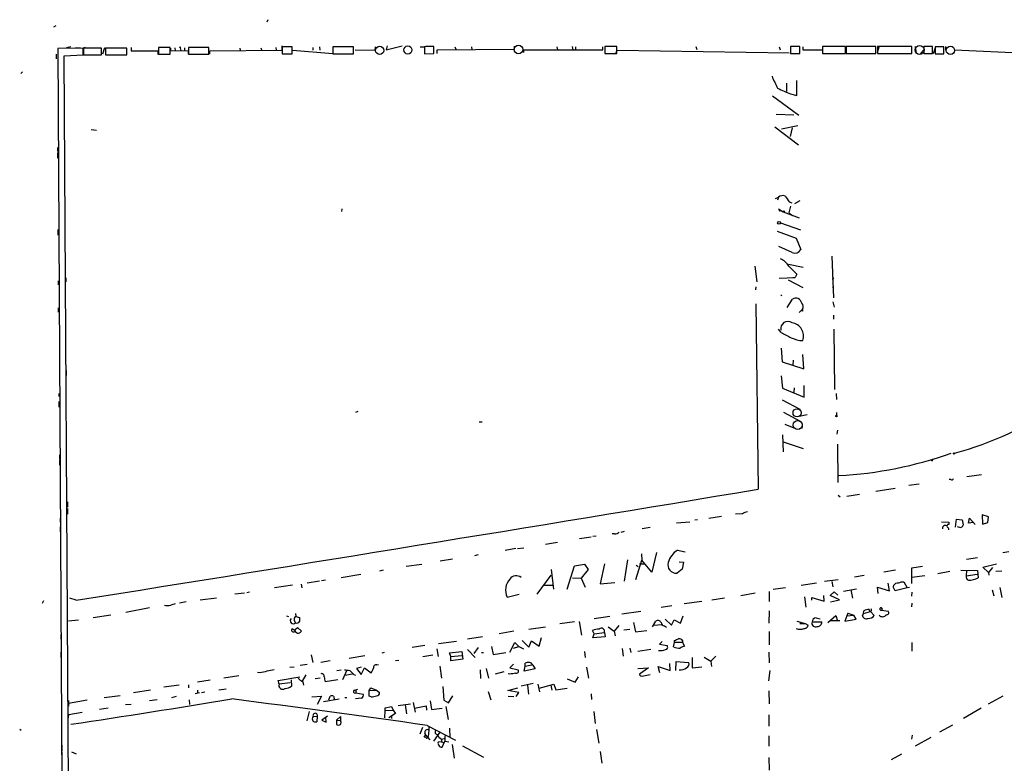
# Model space of a CAD drawing. Extents: x 0 to 746, y 281 to 1213.
# Drawn here: x 2 to 210, y 1056 to 1213 of the extents above; entities that cross this region are included whole.
import ezdxf

# ---------------------------------------------------------------- set-up
doc = ezdxf.new("R2010")
doc.units = 0
doc.header["$MEASUREMENT"] = 0
doc.layers.add('MAIN', color=5, linetype='CONTINUOUS')

msp = doc.modelspace()

# ---------------------------------------------------------------- linework, layer by layer
at = {"layer": 'MAIN'}
for p, q in [((54.7793, 1213.1577), (54.61, 1212.6497)), ((9.9907, 1211.8877), (9.4827, 1211.5491)), ((15.748, 1207.1464), (10.414, 1207.0617)), ((10.414, 1207.0617), (11.5993, 994.8024)), ((13.208, 1207.4004), (12.2767, 1207.2311)), ((14.0547, 1207.2311), (15.24, 1207.2311)), ((15.748, 1205.7071), (15.748, 1207.1464)), ((19.6427, 1207.1464), (15.8327, 1207.1464)), ((15.8327, 1207.1464), (15.8327, 1205.7071)), ((16.4253, 1207.2311), (16.8487, 1207.2311)), ((19.6427, 1205.7071), (19.6427, 1207.1464)), ((20.32, 1207.2311), (19.8967, 1205.8764)), ((24.9767, 1207.1464), (20.4893, 1207.1464)), ((20.4893, 1207.1464), (20.4893, 1205.7071)), ((23.4527, 1207.2311), (24.384, 1207.2311)), ((24.9767, 1205.7071), (24.9767, 1207.1464)), ((25.908, 1207.3157), (25.908, 1206.5537)), ((25.908, 1206.5537), (31.5807, 1206.5537)), ((31.5807, 1206.5537), (31.5807, 1205.7917)), ((34.1207, 1207.3157), (31.6653, 1207.3157)), ((31.6653, 1207.3157), (31.6653, 1205.8764)), ((34.1207, 1205.8764), (34.1207, 1207.3157)), ((34.2053, 1207.1464), (34.2053, 1206.6384)), ((34.2053, 1206.6384), (37.9307, 1206.5537)), ((35.1367, 1207.2311), (35.2213, 1206.6384)), ((36.2373, 1207.2311), (36.4067, 1206.6384)), ((37.1687, 1207.2311), (37.1687, 1206.6384)), ((37.9307, 1206.5537), (37.9307, 1205.8764)), ((42.3333, 1207.3157), (38.0153, 1207.3157)), ((38.0153, 1207.3157), (38.0153, 1205.8764)), ((42.3333, 1205.8764), (42.3333, 1207.3157)), ((42.5027, 1206.5537), (57.8273, 1206.7231)), ((42.5027, 1205.8764), (42.5027, 1206.5537)), ((48.8527, 1207.1464), (48.9373, 1206.6384)), ((53.34, 1207.2311), (53.5093, 1206.6384)), ((56.4727, 1207.3157), (56.5573, 1206.7231)), ((57.8273, 1206.7231), (57.8273, 1207.6544)), ((59.944, 1207.4004), (57.8273, 1207.4004)), ((57.8273, 1207.4004), (57.8273, 1205.9611)), ((59.944, 1205.9611), (59.944, 1207.4004)), ((60.0287, 1206.7231), (68.4953, 1206.0457)), ((64.262, 1207.3157), (64.262, 1206.7231)), ((65.7013, 1207.4004), (65.786, 1206.7231)), ((72.898, 1207.4004), (68.4953, 1207.4004)), ((68.4953, 1207.4004), (68.4953, 1205.9611)), ((72.898, 1205.9611), (72.898, 1207.4004)), ((77.3853, 1206.6384), (73.2367, 1206.7231)), ((77.47, 1207.4004), (77.3853, 1206.6384)), ((80.01, 1207.6544), (79.756, 1206.8077)), ((79.756, 1206.8077), (83.1427, 1207.6544)), ((86.9527, 1207.4004), (87.884, 1207.4004)), ((88.138, 1207.4851), (87.884, 1207.4004)), ((87.884, 1207.4004), (87.884, 1205.9611)), ((89.8313, 1206.0457), (89.8313, 1207.4851)), ((106.8493, 1206.8924), (90.5087, 1206.7231)), ((90.5087, 1206.7231), (90.5087, 1206.0457)), ((94.3187, 1207.4004), (94.5727, 1206.8077)), ((97.79, 1207.4004), (97.8747, 1206.8077)), ((106.8493, 1207.5697), (106.8493, 1206.8924)), ((108.8813, 1206.2151), (108.8813, 1206.8077)), ((108.8813, 1206.8077), (125.5607, 1206.8077)), ((115.824, 1207.4004), (115.9933, 1206.8077)), ((119.0413, 1207.4851), (119.2107, 1206.8077)), ((119.8033, 1207.4004), (119.8033, 1206.8077)), ((125.5607, 1206.8077), (125.5607, 1207.4004)), ((128.524, 1207.4851), (125.984, 1207.4851)), ((125.984, 1207.4851), (125.984, 1206.0457)), ((128.27, 1206.0457), (128.6087, 1206.7231)), ((128.524, 1206.0457), (128.524, 1207.4851)), ((128.6087, 1206.7231), (164.9307, 1206.1304)), ((145.2033, 1207.4851), (145.3727, 1206.8924)), ((162.814, 1207.4004), (162.9833, 1206.8077)), ((167.132, 1207.4851), (165.1847, 1207.4851)), ((165.1847, 1207.4851), (165.1847, 1206.0457)), ((167.132, 1206.0457), (167.132, 1207.4851)), ((167.8093, 1207.4004), (167.8093, 1206.8077)), ((167.8093, 1206.8077), (171.958, 1206.8077)), ((171.958, 1207.4851), (171.958, 1206.0457)), ((176.784, 1207.4851), (171.958, 1207.4851)), ((171.958, 1206.8077), (171.958, 1206.1304)), ((175.006, 1207.5697), (176.1067, 1207.5697)), ((176.784, 1206.0457), (176.784, 1207.4851)), ((176.8687, 1206.8077), (176.8687, 1206.0457)), ((183.2187, 1207.4851), (176.9533, 1207.4851)), ((176.9533, 1207.4851), (176.9533, 1206.0457)), ((183.2187, 1206.0457), (183.2187, 1207.4851)), ((183.896, 1207.5697), (183.4727, 1206.1304)), ((190.8387, 1207.4851), (183.5573, 1207.4851)), ((183.5573, 1207.4851), (183.5573, 1206.0457)), ((185.42, 1207.5697), (186.5207, 1207.5697)), ((190.8387, 1206.0457), (190.8387, 1207.4851)), ((191.516, 1207.4851), (191.77, 1206.0457)), ((193.3787, 1206.8077), (192.6167, 1206.0457)), ((195.1567, 1207.4851), (193.3787, 1207.4851)), ((193.3787, 1207.4851), (193.3787, 1206.0457)), ((195.1567, 1206.0457), (195.1567, 1207.4851)), ((195.4107, 1206.0457), (195.9187, 1207.4851)), ((197.612, 1207.4004), (195.7493, 1207.4004)), ((195.7493, 1207.4004), (195.7493, 1205.9611)), ((197.612, 1205.9611), (197.612, 1207.4004)), ((197.9507, 1207.4851), (197.9507, 1206.8077)), ((199.8133, 1206.8077), (216.7467, 1206.0457)), ((10.0753, 1205.8764), (10.0753, 1204.8604)), ((11.7687, 1205.5377), (15.748, 1205.7071)), ((13.0387, 994.8024), (11.7687, 1205.5377)), ((15.8327, 1205.7071), (19.6427, 1205.7071)), ((20.4893, 1205.7071), (24.9767, 1205.7071)), ((31.6653, 1205.8764), (34.1207, 1205.8764)), ((38.0153, 1205.8764), (42.3333, 1205.8764)), ((38.9467, 1205.8764), (39.9627, 1205.8764)), ((57.8273, 1205.9611), (59.944, 1205.9611)), ((68.4953, 1205.9611), (72.898, 1205.9611)), ((87.884, 1205.9611), (89.8313, 1206.0457)), ((125.984, 1206.0457), (128.524, 1206.0457)), ((165.1847, 1206.0457), (167.132, 1206.0457)), ((171.958, 1206.0457), (176.784, 1206.0457)), ((174.1593, 1206.0457), (175.1753, 1206.0457)), ((176.9533, 1206.0457), (183.2187, 1206.0457)), ((183.5573, 1206.0457), (190.8387, 1206.0457)), ((183.642, 1206.0457), (184.658, 1206.0457)), ((193.3787, 1206.0457), (195.1567, 1206.0457)), ((193.548, 1206.0457), (194.818, 1206.0457)), ((195.7493, 1205.9611), (197.612, 1205.9611)), ((2.9633, 1202.1511), (2.6247, 1201.8124)), ((11.684, 1201.8971), (11.684, 1201.0504)), ((166.5393, 1197.1557), (166.5393, 1200.2884)), ((164.338, 1199.7804), (164.338, 1198.0024)), ((161.3747, 1197.0711), (166.9627, 1193.0071)), ((165.1847, 1197.4944), (166.5393, 1197.1557)), ((162.1367, 1193.1764), (165.862, 1193.0917)), ((11.7687, 1189.8744), (11.7687, 1189.0277)), ((18.6267, 1189.7897), (17.4413, 1189.8744)), ((161.8827, 1190.5517), (166.878, 1186.7417)), ((163.322, 1190.1284), (166.7087, 1190.8057)), ((165.5233, 1190.2977), (165.1, 1188.5197)), ((10.3293, 1186.1491), (10.3293, 1185.3024)), ((10.3293, 1185.1331), (10.3293, 1183.9477)), ((11.8533, 1181.4924), (11.8533, 1180.6457)), ((11.8533, 1180.3917), (11.8533, 1179.5451)), ((162.052, 1175.3964), (162.6447, 1175.6504)), ((162.6447, 1175.6504), (162.4753, 1175.0577)), ((70.4427, 1173.1951), (70.358, 1172.6871)), ((162.6447, 1173.1951), (163.6607, 1172.6024)), ((165.1847, 1173.7877), (164.846, 1172.3484)), ((164.9307, 1174.7191), (165.4387, 1174.4651)), ((166.116, 1174.3804), (167.2167, 1174.9731)), ((163.6607, 1172.6024), (167.0473, 1171.3324)), ((164.846, 1172.3484), (165.608, 1171.8404)), ((10.414, 1168.8771), (10.414, 1167.6917)), ((163.068, 1170.2317), (167.3013, 1168.7924)), ((162.3907, 1168.5384), (166.37, 1167.0144)), ((166.37, 1167.0144), (167.386, 1164.6437)), ((165.5233, 1163.9664), (162.7293, 1165.2364)), ((173.9053, 1163.2044), (174.244, 1154.3991)), ((157.6493, 1161.0877), (158.0727, 1157.7857)), ((164.7613, 1161.5111), (167.894, 1160.9184)), ((12.1073, 1158.6324), (12.1073, 1157.7857)), ((162.814, 1158.5477), (166.2007, 1158.7171)), ((165.6927, 1158.7171), (166.2007, 1158.7171)), ((166.5393, 1159.3944), (166.2007, 1158.7171)), ((10.4987, 1158.0397), (10.4987, 1157.1931)), ((157.9033, 1156.7697), (157.8187, 1156.0924)), ((164.6767, 1158.2091), (167.8093, 1156.6004)), ((174.244, 1158.4631), (173.99, 1158.3784)), ((174.1593, 1156.8544), (174.1593, 1156.5157)), ((163.322, 1155.0764), (163.1527, 1154.8224)), ((10.4987, 1152.2824), (10.4987, 1151.4357)), ((157.9033, 1153.1291), (158.3267, 1114.0131)), ((164.5073, 1152.3671), (165.608, 1154.1451)), ((174.1593, 1153.5524), (174.4133, 1152.4517)), ((167.0473, 1151.3511), (167.7247, 1152.0284)), ((167.8093, 1151.6051), (167.5553, 1151.6897)), ((174.244, 1150.7584), (174.244, 1149.9117)), ((163.2373, 1147.1177), (162.6447, 1147.7951)), ((174.3287, 1147.7951), (174.498, 1135.0951)), ((163.2373, 1143.8157), (163.4067, 1140.9371)), ((167.9787, 1139.4131), (167.8093, 1142.4611)), ((163.4067, 1140.9371), (167.9787, 1139.4131)), ((165.7773, 1141.2757), (165.6927, 1140.2597)), ((12.192, 1139.0744), (12.192, 1138.0584)), ((163.2373, 1137.9737), (163.4913, 1135.3491)), ((168.0633, 1133.4864), (168.0633, 1135.9417)), ((10.668, 1134.2484), (10.668, 1133.5711)), ((163.4913, 1135.3491), (168.0633, 1133.4864)), ((165.9467, 1135.4337), (165.862, 1134.5024)), ((174.8367, 1134.2484), (174.9213, 1132.9784)), ((10.668, 1132.5551), (10.668, 1131.3697)), ((163.4067, 1132.8937), (167.132, 1130.9464)), ((73.8293, 1130.4384), (73.3213, 1130.1844)), ((163.7453, 1130.2691), (167.2167, 1128.4064)), ((167.0473, 1129.4224), (168.7407, 1129.7611)), ((174.9213, 1130.1844), (174.9213, 1129.5917)), ((99.3987, 1128.2371), (100.076, 1128.2371)), ((163.9993, 1127.7291), (165.862, 1126.9671)), ((163.4913, 1125.5277), (163.6607, 1121.8871)), ((167.64, 1126.8824), (167.0473, 1126.7977)), ((175.0907, 1126.4591), (175.006, 1125.6124)), ((163.6607, 1124.0037), (167.894, 1122.6491)), ((175.0907, 1123.4957), (175.1753, 1115.4524)), ((10.7527, 1121.2944), (10.7527, 1120.4477)), ((10.7527, 1120.2784), (10.7527, 1119.0931)), ((205.5707, 1117.0611), (202.438, 1116.6377)), ((192.3627, 1115.1137), (190.1613, 1114.7751)), ((199.0513, 1116.0451), (198.7127, 1116.0451)), ((175.26, 1112.7431), (175.6833, 1112.4044)), ((179.7473, 1112.9124), (177.1227, 1112.4891)), ((183.2187, 1113.5897), (187.2827, 1114.2671)), ((12.446, 1111.3884), (12.446, 1110.2031)), ((12.446, 1109.9491), (12.446, 1108.7637)), ((155.0247, 1108.8484), (153.5853, 1108.7637)), ((207.01, 1108.1711), (205.6553, 1108.5944)), ((205.6553, 1108.5944), (205.74, 1106.6471)), ((10.922, 1107.9171), (10.922, 1107.0704)), ((141.1393, 1106.9011), (143.9333, 1107.1551)), ((145.542, 1107.5784), (144.9493, 1107.4937)), ((150.622, 1108.2557), (147.9127, 1107.8324)), ((197.104, 1107.1551), (198.628, 1107.0704)), ((198.628, 1107.0704), (198.628, 1106.5624)), ((200.0673, 1105.9697), (200.2367, 1107.6631)), ((200.2367, 1107.6631), (201.422, 1107.5784)), ((201.422, 1107.5784), (201.676, 1106.4777)), ((202.7767, 1106.8164), (203.0307, 1107.9171)), ((203.7927, 1106.9857), (202.7767, 1106.8164)), ((203.0307, 1107.9171), (204.216, 1106.5624)), ((205.74, 1106.6471), (206.8407, 1106.9857)), ((206.8407, 1106.9857), (207.01, 1108.1711)), ((10.922, 1106.0544), (10.922, 1105.0384)), ((128.016, 1104.6151), (127.508, 1104.6151)), ((130.048, 1105.1231), (129.3707, 1104.8691)), ((133.858, 1105.7157), (135.5513, 1105.9697)), ((113.4533, 1102.4137), (115.9933, 1102.8371)), ((120.65, 1103.5991), (123.1053, 1103.9377)), ((124.1213, 1104.1071), (123.444, 1104.0224)), ((107.188, 1101.4824), (104.902, 1101.0591)), ((107.5267, 1101.4824), (108.8813, 1101.6517)), ((133.6887, 1100.3817), (133.7733, 1099.0271)), ((136.906, 1100.6357), (135.89, 1096.4871)), ((141.3087, 1101.1437), (142.9173, 1100.8051)), ((211.328, 1100.8051), (210.058, 1100.5511)), ((93.8107, 1099.2811), (91.186, 1098.8577)), ((99.2293, 1100.1277), (98.4673, 1099.9584)), ((119.5493, 1097.8417), (121.666, 1098.1804)), ((121.666, 1098.1804), (122.428, 1097.0797)), ((125.8993, 1098.2651), (124.968, 1094.0317)), ((130.7253, 1099.1117), (130.048, 1094.6244)), ((132.5033, 1094.9631), (133.7733, 1099.0271)), ((133.2653, 1098.2651), (134.366, 1098.2651)), ((135.89, 1096.4871), (133.7733, 1099.0271)), ((141.6473, 1098.6884), (142.5787, 1098.6037)), ((142.5787, 1098.6037), (142.3247, 1097.1644)), ((202.3533, 1099.2811), (204.724, 1099.6197)), ((205.8247, 1097.5877), (208.7033, 1098.2651)), ((79.1633, 1096.9104), (78.4013, 1096.7411)), ((87.2913, 1098.0957), (83.9893, 1097.6724)), ((114.6387, 1097.0797), (115.1467, 1092.9311)), ((118.0253, 1092.9311), (119.5493, 1097.8417)), ((122.428, 1097.0797), (120.9887, 1095.2171)), ((132.588, 1098.0111), (133.0113, 1097.6724)), ((142.3247, 1097.1644), (141.224, 1096.3177)), ((187.3673, 1096.9104), (184.912, 1096.4871)), ((190.8387, 1097.4184), (193.04, 1097.7571)), ((190.8387, 1094.1164), (190.8387, 1097.4184)), ((198.882, 1096.6564), (196.342, 1096.1484)), ((201.168, 1096.9104), (204.724, 1096.8257)), ((202.3533, 1096.8257), (202.2687, 1095.7251)), ((204.724, 1096.8257), (204.8087, 1095.3017)), ((207.01, 1096.4024), (205.8247, 1097.5877)), ((207.8567, 1097.5031), (207.01, 1096.4024)), ((207.01, 1096.4024), (207.0947, 1095.8944)), ((209.804, 1096.7411), (208.534, 1096.6564)), ((65.7013, 1094.6244), (63.0767, 1094.2011)), ((66.1247, 1094.7091), (66.9713, 1094.8784)), ((70.2733, 1095.3864), (74.422, 1096.0637)), ((114.554, 1095.8944), (111.5907, 1091.8304)), ((119.126, 1095.3017), (120.9887, 1095.2171)), ((120.9887, 1095.2171), (121.8353, 1093.3544)), ((124.968, 1094.0317), (128.1007, 1094.2857)), ((170.688, 1094.2011), (167.4707, 1093.6931)), ((175.26, 1094.8784), (172.3813, 1094.5397)), ((173.9053, 1094.5397), (174.1593, 1093.4391)), ((180.7633, 1095.8097), (178.7313, 1095.4711)), ((186.0973, 1092.5924), (185.8433, 1094.2011)), ((188.5527, 1094.4551), (189.1453, 1094.4551)), ((189.1453, 1094.4551), (189.8227, 1093.1851)), ((193.548, 1095.7251), (190.8387, 1095.3864)), ((202.2687, 1095.7251), (204.6393, 1096.0637)), ((49.8687, 1092.0844), (47.8367, 1091.8304)), ((50.8847, 1092.2537), (50.3767, 1092.1691)), ((60.0287, 1093.7777), (56.2187, 1093.1851)), ((61.8067, 1093.9471), (61.976, 1093.1851)), ((113.1993, 1093.7777), (114.8927, 1093.7777)), ((154.686, 1091.5764), (157.734, 1092.1691)), ((160.6973, 1092.4231), (160.6973, 1090.3064)), ((164.1687, 1093.1851), (161.544, 1092.8464)), ((173.5667, 1091.5764), (174.4133, 1092.3384)), ((174.4133, 1092.3384), (175.1753, 1091.6611)), ((176.3607, 1092.5077), (179.1547, 1093.0157)), ((177.9693, 1092.7617), (178.308, 1090.9837)), ((183.7267, 1091.9997), (183.5573, 1093.3544)), ((183.5573, 1093.3544), (186.0973, 1092.5924)), ((187.2827, 1092.5924), (186.8593, 1093.4391)), ((189.8227, 1093.1851), (187.2827, 1092.5924)), ((190.3307, 1093.2697), (189.8227, 1093.1851)), ((190.8387, 1092.2537), (190.754, 1091.4071)), ((207.772, 1092.7617), (208.1107, 1091.4917)), ((209.3807, 1093.2697), (209.804, 1091.1531)), ((7.366, 1090.4757), (7.112, 1089.8831)), ((14.3087, 1090.5604), (12.954, 1090.9837)), ((37.5073, 1090.2217), (36.1527, 1089.9677)), ((40.4707, 1090.6451), (43.942, 1091.0684)), ((105.3253, 1091.2377), (107.8653, 1091.8304)), ((146.4733, 1090.3064), (142.748, 1089.7984)), ((148.59, 1090.6451), (151.2147, 1091.0684)), ((168.148, 1091.3224), (168.402, 1089.1211)), ((169.672, 1090.5604), (169.672, 1091.1531)), ((169.672, 1091.1531), (172.2967, 1090.3911)), ((172.2967, 1090.3911), (172.212, 1091.5764)), ((175.514, 1090.6451), (173.5667, 1091.5764)), ((173.6513, 1090.2217), (175.514, 1090.6451)), ((190.8387, 1089.9677), (190.754, 1089.2057)), ((29.8027, 1088.9517), (24.8073, 1088.0204)), ((60.6213, 1087.7664), (60.706, 1087.1737)), ((129.54, 1087.6817), (133.604, 1088.2744)), ((140.1233, 1089.3751), (137.8373, 1089.0364)), ((160.6973, 1088.3591), (160.6127, 1085.7344)), ((177.292, 1087.8511), (176.6993, 1086.1577)), ((177.292, 1087.8511), (177.1227, 1087.2584)), ((177.292, 1087.8511), (178.562, 1087.4277)), ((180.4247, 1087.2584), (180.594, 1087.7664)), ((180.594, 1087.7664), (180.6787, 1088.3591)), ((180.594, 1087.7664), (182.118, 1088.1897)), ((182.118, 1088.1897), (182.88, 1087.3431)), ((184.5733, 1088.7824), (184.4887, 1088.4437)), ((184.4887, 1088.4437), (185.8433, 1088.2744)), ((12.7, 1086.2424), (14.8167, 1086.4117)), ((17.8647, 1086.9197), (21.59, 1087.5124)), ((58.7587, 1087.2584), (59.182, 1087.1737)), ((60.3673, 1086.3271), (60.6213, 1085.8191)), ((60.706, 1087.1737), (61.468, 1086.9197)), ((119.5493, 1085.9884), (116.5013, 1085.5651)), ((120.5653, 1086.0731), (121.0733, 1083.1944)), ((127, 1087.1737), (123.698, 1086.6657)), ((131.9953, 1085.9037), (132.4187, 1083.8717)), ((136.0593, 1084.9724), (136.7367, 1086.1577)), ((138.684, 1086.5811), (140.0387, 1085.3111)), ((140.0387, 1085.3111), (140.6313, 1086.4117)), ((140.6313, 1086.4117), (141.986, 1085.7344)), ((141.986, 1085.7344), (142.494, 1087.2584)), ((166.5393, 1086.1577), (168.3173, 1085.6497)), ((169.7567, 1085.9884), (171.7887, 1085.9884)), ((170.6033, 1086.8351), (171.45, 1086.6657)), ((173.0587, 1085.9037), (174.752, 1087.3431)), ((173.482, 1086.3271), (175.5987, 1086.3271)), ((174.752, 1087.3431), (175.0907, 1086.2424)), ((176.6993, 1086.1577), (179.07, 1086.5811)), ((177.1227, 1087.2584), (178.562, 1087.4277)), ((179.07, 1086.5811), (178.562, 1087.4277)), ((60.5367, 1084.1257), (59.944, 1084.5491)), ((60.5367, 1084.3797), (61.0447, 1084.8031)), ((61.0447, 1084.8031), (61.8913, 1084.0411)), ((106.7647, 1084.0411), (103.632, 1083.4484)), ((109.8973, 1084.4644), (113.4533, 1084.9724)), ((123.698, 1083.4484), (123.3593, 1084.2104)), ((123.698, 1083.4484), (125.8993, 1083.7871)), ((125.8993, 1083.7871), (126.0687, 1082.8557)), ((126.6613, 1084.9724), (127.9313, 1084.0411)), ((128.9473, 1085.2264), (127.9313, 1084.0411)), ((127.9313, 1084.0411), (128.1853, 1083.0251)), ((129.9633, 1084.2951), (131.2333, 1084.4644)), ((132.4187, 1083.8717), (134.874, 1084.2104)), ((136.398, 1085.3111), (137.922, 1085.4804)), ((138.5993, 1085.1417), (139.0227, 1084.8877)), ((160.6973, 1083.9564), (160.6973, 1081.1624)), ((167.132, 1085.6497), (168.3173, 1085.6497)), ((168.3173, 1085.6497), (168.91, 1085.3111)), ((11.0913, 1083.3637), (11.0913, 1082.3477)), ((90.8473, 1081.4164), (94.6573, 1081.9244)), ((96.9433, 1082.4324), (100.1607, 1082.9404)), ((105.918, 1079.6384), (106.934, 1081.6704)), ((106.934, 1081.6704), (107.7807, 1080.8237)), ((108.5427, 1082.0937), (109.8973, 1080.6544)), ((109.8973, 1080.6544), (110.49, 1082.0091)), ((110.49, 1082.0091), (112.0987, 1080.9084)), ((112.0987, 1080.9084), (112.6067, 1082.6864)), ((123.444, 1082.6017), (123.698, 1083.4484)), ((126.0687, 1082.8557), (123.444, 1082.6017)), ((137.4987, 1081.3317), (138.0913, 1081.8397)), ((140.462, 1080.7391), (140.716, 1081.6704)), ((140.716, 1081.6704), (140.716, 1082.0937)), ((142.4093, 1081.6704), (140.716, 1081.6704)), ((142.4093, 1082.0937), (142.4093, 1081.6704)), ((142.4093, 1081.6704), (142.8327, 1080.9084)), ((190.8387, 1081.6704), (190.8387, 1079.8077)), ((11.0913, 1079.6384), (11.0913, 1078.4531)), ((78.9093, 1079.4691), (79.4173, 1079.6384)), ((87.9687, 1080.9931), (85.2593, 1080.5697)), ((90.5087, 1080.3157), (90.7627, 1078.7071)), ((93.1333, 1079.4691), (95.758, 1079.7231)), ((93.472, 1078.7071), (93.1333, 1079.4691)), ((95.758, 1079.7231), (96.012, 1078.1144)), ((96.9433, 1080.1464), (98.552, 1078.4531)), ((99.2293, 1080.5697), (98.298, 1079.2997)), ((99.9067, 1079.5537), (100.33, 1079.5537)), ((102.0233, 1080.8237), (102.362, 1079.1304)), ((102.362, 1079.1304), (105.0713, 1079.5537)), ((106.68, 1080.4851), (107.7807, 1080.8237)), ((107.7807, 1080.8237), (108.7967, 1080.3157)), ((121.666, 1079.7231), (121.8353, 1078.4531)), ((129.6247, 1080.4004), (129.8787, 1078.7917)), ((131.2333, 1080.4851), (131.4873, 1079.5537)), ((132.9267, 1079.8077), (135.7207, 1080.2311)), ((137.4987, 1081.3317), (139.1073, 1080.9931)), ((160.6127, 1079.6384), (160.6973, 1077.3524)), ((63.9233, 1079.0457), (64.262, 1077.4371)), ((67.9873, 1077.7757), (65.9553, 1077.4371)), ((71.9667, 1078.3684), (75.2687, 1078.8764)), ((82.4653, 1077.8604), (81.788, 1077.7757)), ((89.662, 1078.9611), (87.5453, 1078.6224)), ((93.472, 1078.7071), (95.758, 1078.8764)), ((93.472, 1077.7757), (93.472, 1078.7071)), ((96.012, 1078.1144), (93.472, 1077.7757)), ((140.97, 1075.7437), (141.0547, 1077.6064)), ((141.0547, 1077.6064), (143.6793, 1077.4371)), ((144.4413, 1078.4531), (144.4413, 1076.3364)), ((146.9813, 1078.5377), (148.336, 1077.6911)), ((148.336, 1077.6911), (149.4367, 1078.7917)), ((148.336, 1077.6911), (148.5053, 1076.5904)), ((53.086, 1075.2357), (52.578, 1075.3204)), ((59.436, 1076.4211), (60.3673, 1076.5057)), ((63.0767, 1077.0137), (61.6373, 1076.7597)), ((70.2733, 1075.8284), (69.342, 1075.6591)), ((71.4587, 1075.8284), (70.5273, 1073.7964)), ((74.5067, 1076.4211), (73.4907, 1076.1671)), ((73.4907, 1076.1671), (74.5067, 1074.8971)), ((74.5067, 1074.8971), (75.184, 1076.3364)), ((75.184, 1076.3364), (76.6233, 1075.2357)), ((77.8087, 1076.9291), (78.1473, 1077.0137)), ((91.1013, 1076.6751), (91.44, 1074.1351)), ((99.6527, 1075.9131), (99.7373, 1074.0504)), ((100.9227, 1076.1671), (101.4307, 1074.1351)), ((104.648, 1075.4897), (102.7853, 1074.9817)), ((106.68, 1077.0984), (105.918, 1076.3364)), ((105.918, 1076.3364), (107.696, 1075.9131)), ((108.966, 1075.5744), (109.1353, 1076.6751)), ((111.252, 1076.0824), (108.966, 1075.5744)), ((109.1353, 1076.6751), (109.1353, 1077.2677)), ((109.1353, 1076.6751), (110.5747, 1076.9291)), ((110.744, 1076.8444), (111.252, 1076.0824)), ((122.0893, 1076.4211), (122.5127, 1074.1351)), ((132.9267, 1076.1671), (135.2127, 1076.3364)), ((135.2127, 1076.3364), (133.2653, 1074.9817)), ((137.5833, 1075.2357), (137.2447, 1076.5904)), ((137.2447, 1076.5904), (139.7847, 1075.7437)), ((139.7847, 1075.7437), (139.7, 1077.1831)), ((144.4413, 1076.3364), (146.4733, 1076.5057)), ((160.6127, 1073.5424), (160.8667, 1075.7437)), ((42.5873, 1073.7117), (39.9627, 1073.2884)), ((48.6833, 1074.6431), (45.466, 1074.1351)), ((56.9807, 1073.6271), (61.5527, 1074.3891)), ((57.15, 1072.8651), (56.9807, 1073.6271)), ((59.69, 1073.7964), (59.7747, 1072.4417)), ((62.8227, 1074.8124), (62.0607, 1073.4577)), ((62.1453, 1073.3731), (62.3147, 1072.6111)), ((65.8707, 1074.1351), (64.77, 1073.9657)), ((69.596, 1073.7964), (66.8867, 1073.3731)), ((71.0353, 1074.7277), (72.644, 1075.0664)), ((72.9827, 1074.8971), (73.3213, 1074.7277)), ((105.918, 1074.9817), (105.5793, 1075.0664)), ((118.0253, 1073.9657), (119.7187, 1073.2884)), ((119.7187, 1073.2884), (120.396, 1074.3891)), ((134.112, 1074.6431), (135.5513, 1074.8971)), ((26.416, 1071.0871), (29.972, 1071.6797)), ((36.068, 1072.6111), (32.8507, 1072.1877)), ((38.0153, 1072.6957), (38.0153, 1072.1031)), ((39.9627, 1071.5951), (39.9627, 1070.9177)), ((41.4867, 1071.1717), (40.8093, 1071.0024)), ((44.45, 1071.6797), (45.974, 1071.8491)), ((59.5207, 1073.1191), (57.15, 1072.8651)), ((73.152, 1071.5951), (73.8293, 1071.7644)), ((73.406, 1071.5951), (73.406, 1071.0024)), ((76.2, 1071.5104), (76.5387, 1072.1031)), ((76.2, 1071.5104), (77.724, 1071.5951)), ((76.2, 1070.3251), (76.2, 1071.5104)), ((76.5387, 1072.1031), (77.724, 1071.5951)), ((77.724, 1071.5951), (78.4013, 1071.0871)), ((91.7787, 1072.3571), (91.948, 1069.4784)), ((101.9387, 1069.4784), (101.4307, 1071.2564)), ((105.4947, 1071.5104), (107.6113, 1072.1031)), ((107.7807, 1071.0871), (105.4947, 1071.5104)), ((108.2887, 1072.5264), (110.8287, 1073.0344)), ((109.6433, 1072.6111), (109.8127, 1070.7484)), ((111.8447, 1072.8651), (112.1833, 1071.2564)), ((112.0987, 1072.0184), (115.2313, 1072.8651)), ((114.554, 1072.6111), (114.808, 1071.5951)), ((115.2313, 1072.8651), (115.6547, 1071.6797)), ((115.6547, 1071.6797), (118.0253, 1072.0184)), ((160.6127, 1071.4257), (160.6973, 1068.7164)), ((16.5947, 1069.4784), (12.7, 1068.8011)), ((12.7, 1069.3937), (12.7, 1068.2084)), ((20.2353, 1070.0711), (23.622, 1070.4944)), ((31.4113, 1069.5631), (29.8027, 1069.3091)), ((35.3907, 1070.2404), (34.4593, 1069.9864)), ((38.1847, 1069.5631), (38.2693, 1068.5471)), ((40.386, 1071.0024), (39.4547, 1070.8331)), ((64.0927, 1070.1557), (66.1247, 1070.3251)), ((66.1247, 1070.3251), (65.1933, 1068.5471)), ((66.548, 1069.2244), (69.85, 1069.7324)), ((67.6487, 1069.5631), (67.9873, 1070.3251)), ((68.6647, 1070.3251), (68.834, 1069.5631)), ((71.0353, 1070.0711), (71.4587, 1070.0711)), ((74.5913, 1069.9017), (73.3213, 1069.7324)), ((73.406, 1071.0024), (74.93, 1070.7484)), ((76.6233, 1070.1557), (76.2, 1070.3251)), ((89.0693, 1069.3091), (89.3233, 1067.5311)), ((91.948, 1069.4784), (92.964, 1068.8857)), ((92.964, 1068.8857), (93.8953, 1070.4097)), ((105.5793, 1070.3251), (106.7647, 1070.2404)), ((107.2727, 1070.2404), (107.7807, 1071.0871)), ((123.1053, 1070.8331), (123.19, 1069.6477)), ((207.01, 1068.7164), (210.1427, 1070.4097)), ((21.082, 1067.7851), (19.2193, 1067.5311)), ((25.908, 1068.5471), (24.7227, 1068.4624)), ((63.5, 1067.1077), (62.992, 1065.0757)), ((79.502, 1065.7531), (79.5867, 1067.2771)), ((79.5867, 1067.8697), (80.9413, 1068.1237)), ((79.5867, 1067.2771), (79.5867, 1067.8697)), ((79.5867, 1067.2771), (81.28, 1067.3617)), ((80.9413, 1068.1237), (81.28, 1067.3617)), ((81.28, 1067.3617), (81.788, 1066.6844)), ((82.296, 1068.3777), (84.9207, 1068.7164)), ((83.82, 1068.4624), (84.074, 1066.5997)), ((85.5133, 1068.9704), (85.9367, 1066.9384)), ((85.7673, 1067.7851), (88.2227, 1068.2931)), ((88.2227, 1068.2931), (88.3073, 1067.3617)), ((89.3233, 1067.5311), (91.6093, 1067.7851)), ((92.3713, 1068.1237), (92.8793, 1065.4144)), ((123.6133, 1067.1077), (123.952, 1064.5677)), ((205.486, 1067.7851), (201.7607, 1065.5837)), ((12.7, 1065.7531), (12.7847, 1066.4304)), ((12.7847, 1066.4304), (15.5787, 1066.9384)), ((64.3467, 1066.0071), (65.1933, 1066.0917)), ((65.1087, 1066.5997), (65.1933, 1066.0917)), ((65.1933, 1066.0917), (65.1087, 1064.9064)), ((67.3947, 1066.0917), (66.2093, 1065.2451)), ((66.2093, 1065.2451), (67.1407, 1064.8217)), ((67.1407, 1064.8217), (67.056, 1065.9224)), ((69.2573, 1065.2451), (70.104, 1066.0071)), ((69.2573, 1065.2451), (70.104, 1065.1604)), ((69.2573, 1065.2451), (69.2573, 1064.3137)), ((70.104, 1066.0071), (70.104, 1065.1604)), ((81.788, 1066.6844), (80.3487, 1065.7531)), ((80.9413, 1066.1764), (80.9413, 1065.5837)), ((160.6127, 1066.3457), (160.6127, 1063.9751)), ((2.3707, 1063.3824), (2.7093, 1063.1284)), ((87.4607, 1063.7211), (86.868, 1062.2817)), ((88.4767, 1064.1444), (94.4033, 1061.0117)), ((88.8153, 1063.1284), (88.646, 1061.7737)), ((88.8153, 1063.9751), (88.8153, 1063.1284)), ((93.1333, 1063.5517), (93.218, 1061.6044)), ((124.206, 1063.2977), (124.714, 1060.4191)), ((199.39, 1064.2291), (196.6807, 1062.7051)), ((88.138, 1061.6044), (87.7993, 1061.6891)), ((88.0533, 1062.1971), (88.9847, 1061.0964)), ((91.1013, 1062.7051), (89.7467, 1060.8424)), ((91.44, 1061.2657), (92.0327, 1061.3504)), ((91.44, 1061.2657), (91.44, 1060.6731)), ((91.6093, 1059.5724), (92.202, 1060.8424)), ((92.202, 1061.9431), (92.202, 1060.8424)), ((92.202, 1060.8424), (93.0487, 1060.6731)), ((160.6127, 1061.9431), (160.6127, 1059.7417)), ((190.9233, 1062.1124), (190.754, 1061.2657)), ((194.818, 1061.6044), (191.516, 1059.7417)), ((11.2607, 1059.9957), (11.2607, 1058.8104)), ((91.44, 1060.6731), (90.7627, 1060.5884)), ((91.44, 1060.6731), (91.8633, 1060.5037)), ((93.726, 1060.0804), (94.1493, 1057.2017)), ((95.9273, 1059.8264), (100.33, 1057.4557)), ((124.968, 1058.6411), (125.3067, 1056.1857)), ((11.2607, 1058.5564), (11.2607, 1057.7097)), ((13.2927, 1058.5564), (14.3087, 1058.1331)), ((160.6127, 1057.3711), (160.6973, 1054.6617)), ((188.6373, 1058.0484), (186.436, 1056.8631))]:
    msp.add_line(p, q, dxfattribs=at)
for centre, radius in [((36.2373, 1207.3158), 0.0846), ((162.9833, 1172.8564), 0.1197), ((163.7876, 1172.6448), 0.1338), ((162.7716, 1170.2741), 0.2993), ((174.9001, 1129.4436), 0.1496), ((199.7286, 1121.5485), 0.1197)]:
    msp.add_circle(centre, radius, dxfattribs=at)
at = {"layer": 'MAIN', "color": 5}
for centre, radius in [((78.4013, 1206.6808), 0.8828), ((84.3703, 1206.7654), 0.8616), ((107.7383, 1206.8501), 0.9062), ((192.4473, 1206.7654), 0.949), ((198.9666, 1206.6808), 0.8828), ((166.5816, 1130.1421), 0.8616), ((166.7222, 1127.5663), 0.9368)]:
    msp.add_circle(centre, radius, dxfattribs=at)
at = {"layer": 'MAIN'}
for centre, radius, start, end in [((16.2983, 1207.4004), 0.2116, 180, 306.875312), ((88.9846, 784.1355), 423.3504, 89.885408, 90.114578), ((186.6391, 1211.5024), 27.3553, 202.079619, 207.952989), ((460.1588, 1875.4456), 739.3426, 246.2571375, 246.4863174), ((163.5606, 1174.6651), 1.3452, 67.103955, 132.909445), ((460.8368, 1386.9899), 364.1693, 215.424913, 215.654093), ((161.3302, 1158.9888), 4.0947, 30.83681, 64.886907), ((166.0736, 1165.353), 1.4918, 248.353355, 331.610542), ((589.0173, 1583.5656), 598.6726, 224.8854018, 225.1145848), ((258.8193, 1200.9624), 94.6529, 206.450487, 206.679643), ((166.3292, 1153.1412), 1.2361, 7.306113, 125.6934), ((166.9446, 1152.5706), 0.9501, 325.199189, 49.999848), ((167.344, 1151.7322), 0.4824, 344.721961, 37.88436), ((164.6343, 1147.9269), 1.5119, 53.9821, 191.491276), ((165.1056, 1146.3293), 2.8512, 341.495147, 81.575755), ((170.0267, 1157.5895), 12.4802, 237.042609, 248.012145), ((167.6214, 1150.028), 4.6074, 240.52011, 272.337281), ((180.0549, 1194.0684), 75.0817, 285.257562, 303.959434), ((165.6089, 1127.4751), 2.1158, 343.732105, 16.265296), ((170.8729, 1201.3103), 84.5415, 273.089478, 289.530616), ((195.0297, 1120.3208), 0.2466, 210.97172, 30.963757), ((199.263, 1116.3697), 0.3875, 236.88812, 349.502061), ((-3846.5104, 25252.9409), 24468.8895, 279.07834207, 279.42001393), ((156.7035, 1106.1259), 3.1985, 100.414759, 121.659608), ((198.5857, 1106.2237), 0.3413, 82.88123, 209.734472), ((328.5181, 1021.5411), 152.6537, 146.192759, 146.421922), ((128.122, 1105.9907), 1.3797, 265.59365, 311.267966), ((197.9191, 1105.7221), 0.6522, 64.028239, 188.020769), ((197.9647, 1105.4758), 0.6634, 358.782227, 60.707168), ((201.1256, 1107.4507), 1.4961, 241.248939, 278.134977), ((143.8339, 1097.2353), 4.6532, 122.866324, 163.984582), ((140.9885, 1098.0072), 1.7058, 162.536973, 277.935349), ((108.5112, 1092.6932), 3.5026, 137.762073, 204.553612), ((107.2638, 1094.0938), 1.6496, 51.58917, 144.671072), ((188.6821, 1092.6328), 1.9932, 128.108952, 156.138207), ((187.3049, 1097.3506), 3.1529, 272.674103, 293.313364), ((203.1744, 1095.6149), 0.9124, 173.062703, 244.159498), ((202.8053, 1098.9972), 4.2036, 269.610174, 298.462953), ((33.6127, 1092.1689), 2.7105, 255.527461, 284.470492), ((35.7718, 1085.9455), 3.892, 98.131351, 112.378774), ((181.9276, 1085.4589), 3.1577, 92.691875, 113.297943), ((182.0515, 1088.5465), 0.2802, 166.251374, 57.342177), ((184.3193, 1088.6977), 0.2678, 18.441716, 288.441716), ((185.5145, 1087.9585), 0.456, 258.039511, 43.853704), ((60.1557, 1086.2847), 0.6573, 135, 315), ((60.96, 1086.581), 0.6448, 113.197424, 203.189256), ((60.9177, 1086.3693), 0.625, 241.688068, 331.708558), ((273.1178, 1086.4964), 211.6502, 179.885408, 180.114592), ((137.1634, 1085.4953), 0.7879, 31.216895, 122.788529), ((138.7263, 1086.0307), 0.898, 188.130102, 261.869898), ((170.4695, 1085.7147), 0.7634, 158.994275, 300.528711), ((170.6245, 1085.9673), 0.8681, 91.399434, 178.607164), ((170.9166, 1085.9292), 0.8741, 266.110059, 3.883402), ((181.229, 1087.4983), 0.8394, 196.608358, 296.995494), ((181.6702, 1088.2785), 1.5292, 267.743981, 322.289319), ((184.6245, 1088.073), 0.9732, 221.534289, 324.82711), ((60.1799, 1084.2528), 0.3787, 128.525139, 19.578511), ((61.22, 1084.3251), 0.7118, 196.268254, 276.348192), ((60.9597, 1084.7186), 1.1519, 287.115163, 323.973724), ((125.0191, 1079.0099), 5.459, 92.313892, 107.701087), ((125.2738, 1084.0035), 0.6619, 340.916262, 135.869164), ((167.2167, 1086.5395), 2.0854, 246.045601, 293.951888), ((168.1761, 1085.3606), 0.7356, 261.179222, 356.141365), ((56.4592, 1293.9509), 227.9971, 291.687994, 291.917163), ((141.6595, 1081.4469), 0.9902, 40.782042, 95.60984), ((137.7891, 1082.2715), 2.34, 258.667979, 294.748121), ((138.7598, 1080.641), 0.4947, 271.030888, 45.376725), ((141.5626, 1082.7709), 2.3108, 241.556163, 278.428513), ((143.3192, 1078.6016), 2.3575, 101.90906, 126.972457), ((109.755, 1076.3542), 1.1039, 26.365415, 124.152178), ((142.9172, 1077.0984), 0.834, 293.97086, 23.961791), ((223.9575, 313.5856), 780.5818, 102.415408, 102.6445942), ((113.8968, 1372.1776), 299.361, 261.751934, 261.981098), ((284.1967, 1286.9826), 299.3186, 224.888765, 225.117962), ((-177.1226, 1202.7437), 283.9811, 333.320348, 333.549531), ((77.6309, 1076.4295), 0.5303, 70.410133, 199.589867), ((107.2092, 1075.6803), 0.5396, 258.683821, 25.558299), ((142.0745, 1077.5582), 1.6996, 255.442945, 314.03932), ((63.5844, 1076.082), 3.0674, 219.397568, 242.020577), ((66.1047, 1074.4671), 0.6175, 352.743793, 103.997995), ((75.941, 1075.4049), 9.2795, 186.284621, 192.647749), ((148.8641, 778.7171), 299.3611, 98.0189, 98.248064), ((133.8156, 1075.1299), 0.5699, 195.072595, 301.33616), ((57.9266, 1072.5924), 0.823, 160.651478, 306.835089), ((58.2774, 1074.3744), 2.4448, 273.343754, 307.765635), ((73.2132, 1071.2705), 0.3302, 100.677194, 305.721221), ((-287.2677, 3087.6668), 2045.4585, 278.4472584, 279.4099522), ((-333.5887, -1901.044), 2995.0762, 81.8989281, 82.696532), ((68.326, 1069.6894), 0.7203, 61.951376, 118.048624), ((74.3373, 1070.4944), 0.6448, 293.197424, 23.197424), ((76.4748, 1073.3111), 3.1589, 272.694476, 293.294332), ((77.8086, 1071.0024), 0.5987, 261.876665, 8.132809), ((65.1195, 1065.4673), 0.9427, 145.065741, 204.54506), ((64.8546, 1065.8375), 0.9651, 232.120851, 285.264491), ((64.8123, 1066.1946), 0.5019, 53.808141, 201.934951), ((69.6808, 1064.7371), 0.5986, 314.986465, 45.006769), ((69.6807, 1065.3307), 1.1016, 247.396939, 292.59826), ((88.4759, 1062.7123), 0.5371, 50.796931, 199.197408), ((90.6022, 1062.6917), 0.4946, 134.631412, 268.969112), ((87.4798, 1062.1933), 0.5969, 302.3615, 35.005389), ((88.3814, 1061.7208), 0.2698, 205.558299, 11.305768), ((92.414, 1063.0017), 1.9906, 203.841495, 240.704964), ((91.3552, 1060.3767), 0.6292, 160.338213, 227.731211), ((91.4294, 1060.0592), 0.519, 196.58081, 290.282109)]:
    msp.add_arc(centre, radius, start, end, dxfattribs=at)

doc.saveas('drawing.dxf')
